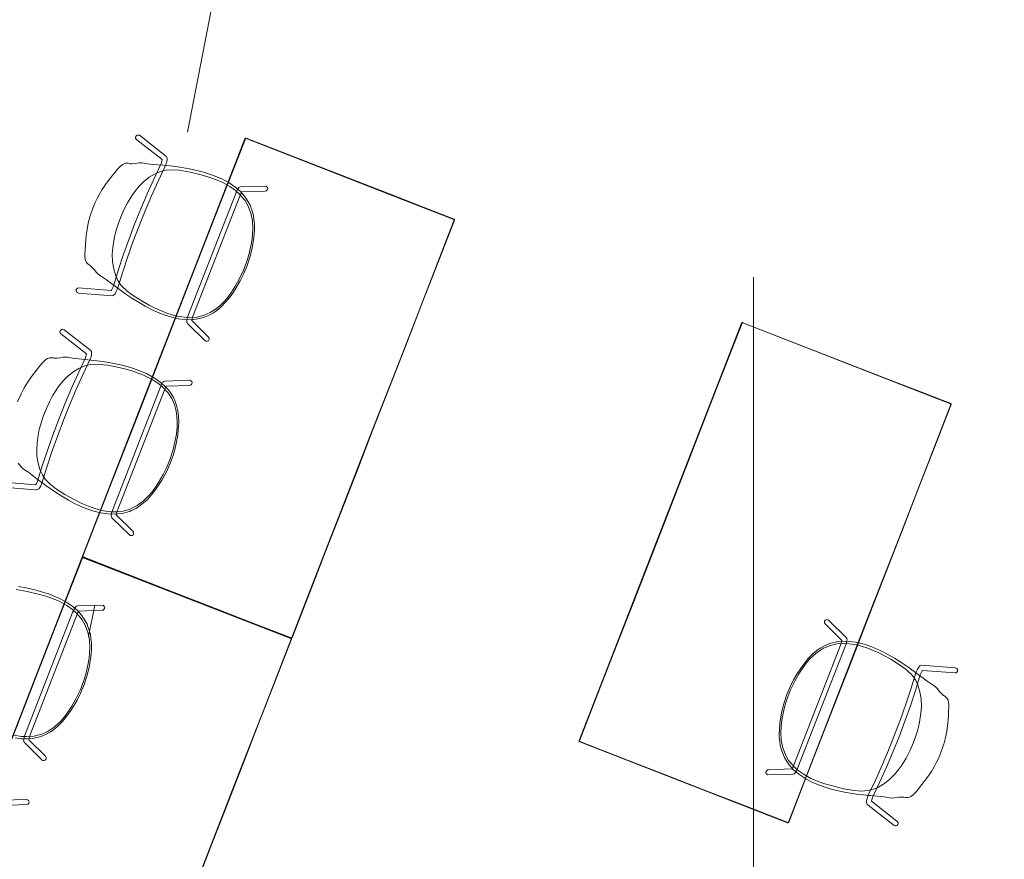
# Model space of a CAD drawing. Extents: x 0 to 69, y 0 to 49.5.
# Drawn here: x 26.3 to 29.3, y 10.3 to 13 of the extents above; entities that cross this region are included whole.
import ezdxf
from ezdxf.xclip import XClip

# ---------------------------------------------------------------- set-up
doc = ezdxf.new("R2010")
doc.units = 0
doc.header["$MEASUREMENT"] = 0
doc.header["$XCLIPFRAME"] = 0
doc.linetypes.add('Raster', pattern=[0.2, 0.1, -0.05, 0, -0.05])
doc.linetypes.add('Schnittlinie', pattern=[0.3, 0.15, -0.075, 0, -0.075])
for name, color, linetype in [('90 Schnitt Marker.BT0', 7, 'Continuous'), ('Neubau_00 Achsraster', 7, 'Continuous'), ('Neubau_50 Möblierung', 7, 'Continuous')]:
    doc.layers.add(name, color=color, linetype=linetype)

# ---------------------------------------------------------------- blocks, each defined once
blk = doc.blocks.new('Zeichnung_4_1', base_point=(-131.4873, 7.4552))
at = {"layer": '90 Schnitt Marker.BT0', "color": 7, "linetype": 'Schnittlinie', "lineweight": 13, "ltscale": 20}
blk.add_line((33.2418, 45.4758), (24.6476, 1.6097), dxfattribs=at)
at = {"layer": 'Neubau_00 Achsraster', "color": 5, "linetype": 'Raster', "lineweight": 18, "ltscale": 20}
blk.add_line((28.5659, 49.05), (28.563, 1.0348), dxfattribs=at)
at = {"layer": 'Neubau_50 Möblierung', "color": 253, "linetype": 'Continuous', "lineweight": 18, "ltscale": 20, "true_color": 0x9b9b9b, "flags": 128}
for points in [[(26.4596, 12.1008), (26.4625, 12.1002), (26.5667, 12.0919), (26.5697, 12.0926), (26.572, 12.0942), (26.5757, 12.0979), (26.5796, 12.1047), (26.5834, 12.1129), (26.6001, 12.1667), (26.6156, 12.2136), (26.6325, 12.2613), (26.6506, 12.3091), (26.6696, 12.3566), (26.6894, 12.4031), (26.7096, 12.4483), (26.7337, 12.4991), (26.7365, 12.5078), (26.7378, 12.5137), (26.7382, 12.5182), (26.7371, 12.5227), (26.7357, 12.5256), (26.7334, 12.5275), (26.6516, 12.5913), (26.649, 12.5922), (26.6457, 12.592), (26.6428, 12.5905), (26.6406, 12.5878), (26.6399, 12.5854), (26.64, 12.5822), (26.6415, 12.5793), (26.6436, 12.5775), (26.7224, 12.5156), (26.7216, 12.5111), (26.7192, 12.5033), (26.6964, 12.455), (26.6759, 12.4094), (26.656, 12.3624), (26.6368, 12.3145), (26.6185, 12.2662), (26.6015, 12.2181), (26.5857, 12.1707), (26.5706, 12.1217), (26.5681, 12.1158), (26.5645, 12.1091), (26.5638, 12.1082), (26.4624, 12.1162), (26.4592, 12.1155), (26.4566, 12.1136), (26.4551, 12.1111), (26.4546, 12.1082), (26.4553, 12.105), (26.4571, 12.1023)], [(27.446, 12.4025), (27.5385, 12.3665), (27.6315, 12.3302), (27.6324, 12.3294), (27.6329, 12.3283), (27.6329, 12.3271), (27.5822, 12.1967), (27.5316, 12.0668), (27.4811, 11.9369), (27.4305, 11.807), (27.38, 11.6771), (27.3294, 11.5471), (27.2789, 11.4172), (27.2283, 11.2873), (27.1778, 11.1574), (27.1272, 11.0275), (27.1266, 11.0265), (27.1256, 11.0258), (27.1245, 11.0256), (27.1233, 11.0258), (26.4766, 11.2775), (26.4756, 11.2781), (26.4749, 11.279), (26.4747, 11.2802), (26.4749, 11.2813), (26.9804, 12.5805), (26.981, 12.5814), (26.982, 12.5821), (26.9832, 12.5824), (26.9843, 12.5822)], [(27.4733, 12.3908), (27.6313, 12.3292), (27.6318, 12.3285), (27.6319, 12.3277), (27.5475, 12.1105), (27.4633, 11.8939), (27.379, 11.6774), (27.2948, 11.4609), (27.2105, 11.2444), (27.1263, 11.0279), (27.1254, 11.0269), (27.1244, 11.0266), (26.9943, 11.0771), (26.865, 11.1274), (26.7356, 11.1777), (26.6063, 11.2281), (26.4763, 11.2788), (26.4757, 11.2797), (26.4758, 11.281), (26.56, 11.4975), (26.6443, 11.714), (26.7285, 11.9305), (26.8128, 12.1471), (26.8971, 12.3636), (26.9817, 12.5807), (26.9827, 12.5812), (26.9839, 12.5812)], [(26.7221, 12.0349), (26.7452, 12.0268), (26.7726, 12.0202), (26.792, 12.0178), (26.8096, 12.0172), (26.8274, 12.0187), (26.8403, 12.0212), (26.853, 12.0247), (26.8692, 12.0315), (26.8825, 12.0391), (26.893, 12.0464), (26.9052, 12.0567), (26.9198, 12.0715), (26.9339, 12.0887), (26.9442, 12.1029), (26.9554, 12.1202), (26.9658, 12.138), (26.9763, 12.1592), (26.9863, 12.1834), (26.996, 12.2124), (27.0027, 12.2398), (27.0079, 12.2728), (27.0097, 12.2946), (27.0098, 12.3034), (27.0097, 12.3156), (27.0085, 12.33), (27.0066, 12.3418), (27.0022, 12.3589), (26.999, 12.3673), (26.9962, 12.3739), (26.9936, 12.3794), (26.9877, 12.3898), (26.9836, 12.3958), (26.9793, 12.4019), (26.9654, 12.4174), (26.9493, 12.431), (26.9307, 12.4435), (26.908, 12.4556), (26.879, 12.4676), (26.8511, 12.4764), (26.8301, 12.4818), (26.8065, 12.4869), (26.7833, 12.491), (26.7636, 12.494), (26.7473, 12.496), (26.7305, 12.4976), (26.7243, 12.498), (26.6943, 12.5007), (26.6847, 12.5017), (26.677, 12.5027), (26.6658, 12.5046), (26.6589, 12.5054), (26.6516, 12.5052), (26.6375, 12.503), (26.6278, 12.5026), (26.6224, 12.5027), (26.617, 12.5041), (26.6116, 12.5042), (26.6096, 12.5042), (26.6041, 12.5027), (26.5997, 12.5005), (26.5928, 12.4955), (26.5834, 12.4858), (26.5585, 12.4545), (26.5484, 12.4409), (26.536, 12.4226), (26.5264, 12.4062), (26.5201, 12.3942), (26.5133, 12.3804), (26.5064, 12.364), (26.4978, 12.338), (26.4924, 12.3175), (26.4886, 12.298), (26.486, 12.2796), (26.4834, 12.2511), (26.4825, 12.2339), (26.4821, 12.2215), (26.482, 12.2141), (26.4826, 12.2072), (26.4841, 12.2011), (26.487, 12.1952), (26.4913, 12.191), (26.4955, 12.1877), (26.4981, 12.1861), (26.505, 12.18), (26.5114, 12.1729), (26.5174, 12.1653), (26.522, 12.1605), (26.5236, 12.159), (26.527, 12.1562), (26.5314, 12.1532), (26.5358, 12.1506), (26.54, 12.1479), (26.549, 12.1417), (26.6097, 12.0972), (26.6283, 12.0847), (26.6509, 12.0704), (26.6693, 12.0598), (26.6937, 12.0472)], [(26.7506, 12.0338), (26.7684, 12.0288), (26.7924, 12.025), (26.8078, 12.0242), (26.8312, 12.0256), (26.8423, 12.0282), (26.8533, 12.0312), (26.8719, 12.0393), (26.8905, 12.0511), (26.9033, 12.0617), (26.9144, 12.0725), (26.9257, 12.0856), (26.9389, 12.1035), (26.949, 12.1191), (26.9618, 12.1413), (26.9762, 12.1711), (26.9873, 12.2013), (26.9934, 12.2231), (26.9998, 12.2515), (27.0026, 12.2688), (27.0042, 12.285), (27.0051, 12.3005), (27.0036, 12.3257), (26.999, 12.3494), (26.9898, 12.3731), (26.9812, 12.3882), (26.9774, 12.3927), (26.9638, 12.408), (26.951, 12.4197), (26.9329, 12.4324), (26.9114, 12.4443), (26.8886, 12.454), (26.8677, 12.4612), (26.8442, 12.468), (26.81, 12.4764), (26.776, 12.4823), (26.7554, 12.4838), (26.7326, 12.4825), (26.7178, 12.4783), (26.7129, 12.4767), (26.7003, 12.4717), (26.6823, 12.4607), (26.6652, 12.4472), (26.6505, 12.4325), (26.6371, 12.4161), (26.6278, 12.4031), (26.6143, 12.3813), (26.6035, 12.3589), (26.5951, 12.3398), (26.5865, 12.3178), (26.5798, 12.2963), (26.5741, 12.2756), (26.5688, 12.2421), (26.5671, 12.2208), (26.5682, 12.1969), (26.5717, 12.1752), (26.577, 12.1573), (26.5785, 12.1536), (26.5849, 12.1397), (26.5954, 12.1241), (26.614, 12.1061), (26.6252, 12.0977), (26.6356, 12.0905), (26.6626, 12.0737), (26.6825, 12.0628), (26.7003, 12.0536), (26.7373, 12.0378)], [(26.8555, 11.9524), (26.8588, 11.9503), (26.8631, 11.9501), (26.8667, 11.952), (26.8689, 11.9554), (26.8692, 11.9596), (26.8673, 11.9632), (26.8149, 12.0147), (26.8157, 12.0182), (26.8175, 12.0247), (26.9653, 12.4049), (26.9681, 12.4106), (26.9705, 12.4149), (27.0434, 12.4175), (27.0465, 12.4182), (27.0507, 12.4226), (27.0513, 12.4255), (27.0506, 12.4287), (27.0463, 12.4329), (26.9664, 12.4309), (26.9639, 12.4299), (26.9611, 12.4284), (26.9592, 12.4257), (26.9563, 12.4209), (26.954, 12.4161), (26.9515, 12.4103), (26.8029, 12.0288), (26.8008, 12.0219), (26.7992, 12.0154), (26.7989, 12.0127), (26.7991, 12.0092), (26.8014, 12.0056)], [(28.9926, 11.8283), (29.0851, 11.7923), (29.1781, 11.7561), (29.1789, 11.7553), (29.1794, 11.7542), (29.1794, 11.753), (29.1287, 11.6225), (29.0782, 11.4926), (29.0276, 11.3627), (28.9771, 11.2328), (28.9265, 11.1029), (28.876, 10.973), (28.8254, 10.8431), (28.7749, 10.7132), (28.7243, 10.5833), (28.6738, 10.4533), (28.6732, 10.4524), (28.6722, 10.4517), (28.671, 10.4514), (28.6699, 10.4516), (28.0231, 10.7033), (28.0221, 10.7039), (28.0215, 10.7049), (28.0212, 10.7061), (28.0214, 10.7072), (28.5269, 12.0063), (28.5276, 12.0073), (28.5285, 12.008), (28.5297, 12.0082), (28.5308, 12.008)], [(29.0199, 11.8166), (29.1779, 11.755), (29.1783, 11.7543), (29.1785, 11.7536), (29.0941, 11.5363), (29.0099, 11.3198), (28.9256, 11.1033), (28.8413, 10.8867), (28.7571, 10.6702), (28.6728, 10.4537), (28.672, 10.4527), (28.671, 10.4524), (28.5409, 10.5029), (28.4115, 10.5532), (28.2822, 10.6036), (28.1528, 10.6539), (28.0229, 10.7046), (28.0223, 10.7056), (28.0224, 10.7068), (28.1066, 10.9233), (28.1909, 11.1399), (28.2751, 11.3564), (28.3594, 11.5729), (28.4436, 11.7894), (28.5283, 12.0066), (28.5292, 12.0071), (28.5305, 12.0071)], [(26.675, 11.8395), (26.6915, 11.8311), (26.7118, 11.8178), (26.7237, 11.8079), (26.7399, 11.791), (26.7464, 11.7817), (26.7525, 11.7721), (26.7607, 11.7535), (26.7664, 11.7322), (26.7687, 11.7158), (26.7696, 11.7003), (26.769, 11.683), (26.7667, 11.6609), (26.7635, 11.6425), (26.758, 11.6175), (26.7485, 11.5858), (26.7362, 11.5561), (26.726, 11.5359), (26.7115, 11.5107), (26.7019, 11.496), (26.6921, 11.483), (26.6823, 11.4709), (26.6642, 11.4534), (26.6447, 11.439), (26.6219, 11.4278), (26.6054, 11.4225), (26.5996, 11.4217), (26.5792, 11.4196), (26.5619, 11.4196), (26.5399, 11.4226), (26.516, 11.4283), (26.4927, 11.4366), (26.4724, 11.4454), (26.4506, 11.4563), (26.4196, 11.4732), (26.3906, 11.4918), (26.3744, 11.5046), (26.3585, 11.521), (26.3504, 11.5342), (26.3478, 11.5386), (26.342, 11.5508), (26.3361, 11.5711), (26.3327, 11.5926), (26.3318, 11.6133), (26.333, 11.6345), (26.3349, 11.6503), (26.3397, 11.6756), (26.3469, 11.6994), (26.3535, 11.7191), (26.3621, 11.7412), (26.3717, 11.7615), (26.3815, 11.7806), (26.4002, 11.8089), (26.4134, 11.8258), (26.4303, 11.8425), (26.4476, 11.8563), (26.4635, 11.8658), (26.4672, 11.8676), (26.4813, 11.8735), (26.4996, 11.8779), (26.5255, 11.8786), (26.5394, 11.8772), (26.5519, 11.8755), (26.5832, 11.8696), (26.6052, 11.8642), (26.6245, 11.8589), (26.6625, 11.8456)], [(26.8073, 11.8286), (26.8112, 11.8279), (26.8145, 11.8252), (26.8159, 11.8213), (26.8152, 11.8174), (26.8125, 11.8141), (26.8087, 11.8126), (26.7353, 11.8101), (26.7335, 11.8071), (26.7305, 11.801), (26.5824, 11.4209), (26.5806, 11.4148), (26.5794, 11.41), (26.6314, 11.3588), (26.6333, 11.3562), (26.6334, 11.3502), (26.6318, 11.3476), (26.6292, 11.3457), (26.6231, 11.3455), (26.5656, 11.401), (26.5644, 11.4034), (26.5634, 11.4065), (26.5638, 11.4097), (26.565, 11.4151), (26.5665, 11.4203), (26.5686, 11.4262), (26.7169, 11.8078), (26.72, 11.8144), (26.7233, 11.8203), (26.7249, 11.8225), (26.7274, 11.8249), (26.7315, 11.826)], [(26.3478, 10.6477), (26.3511, 10.6456), (26.3554, 10.6454), (26.359, 10.6473), (26.3612, 10.6507), (26.3615, 10.6549), (26.3596, 10.6585), (26.3073, 10.71), (26.308, 10.7135), (26.3098, 10.72), (26.4576, 11.1002), (26.4604, 11.1059), (26.4628, 11.1102), (26.5357, 11.1128), (26.5388, 11.1135), (26.543, 11.1179), (26.5436, 11.1208), (26.5429, 11.124), (26.5386, 11.1282), (26.4587, 11.1262), (26.4562, 11.1252), (26.4534, 11.1237), (26.4515, 11.121), (26.4486, 11.1162), (26.4463, 11.1114), (26.4438, 11.1056), (26.2952, 10.7241), (26.2931, 10.7172), (26.2915, 10.7107), (26.2912, 10.708), (26.2914, 10.7045), (26.2937, 10.7009)], [(28.7986, 11.0814), (28.7953, 11.0835), (28.7911, 11.0837), (28.7874, 11.0818), (28.7852, 11.0784), (28.785, 11.0742), (28.7868, 11.0706), (28.8392, 11.0191), (28.8385, 11.0156), (28.8367, 11.0091), (28.6889, 10.6289), (28.6861, 10.6232), (28.6837, 10.6189), (28.6107, 10.6163), (28.6076, 10.6156), (28.6034, 10.6112), (28.6029, 10.6083), (28.6035, 10.6051), (28.6079, 10.6009), (28.6878, 10.6029), (28.6903, 10.6038), (28.6931, 10.6054), (28.695, 10.6081), (28.6978, 10.6129), (28.7002, 10.6177), (28.7026, 10.6234), (28.8512, 11.005), (28.8534, 11.0119), (28.855, 11.0184), (28.8553, 11.0211), (28.8551, 11.0246), (28.8527, 11.0282)], [(28.9321, 10.9989), (28.909, 11.0069), (28.8815, 11.0136), (28.8622, 11.016), (28.8446, 11.0166), (28.8268, 11.0151), (28.8138, 11.0126), (28.8011, 11.0091), (28.785, 11.0023), (28.7717, 10.9947), (28.7612, 10.9874), (28.749, 10.9771), (28.7343, 10.9623), (28.7203, 10.9451), (28.7099, 10.9309), (28.6988, 10.9136), (28.6884, 10.8958), (28.6778, 10.8746), (28.6679, 10.8503), (28.6581, 10.8214), (28.6514, 10.794), (28.6462, 10.761), (28.6445, 10.7392), (28.6443, 10.7304), (28.6444, 10.7182), (28.6457, 10.7038), (28.6475, 10.692), (28.652, 10.6749), (28.6551, 10.6665), (28.658, 10.6599), (28.6605, 10.6544), (28.6664, 10.644), (28.6706, 10.638), (28.6749, 10.6319), (28.6887, 10.6164), (28.7048, 10.6028), (28.7234, 10.5903), (28.7462, 10.5782), (28.7752, 10.5662), (28.8031, 10.5574), (28.824, 10.552), (28.8476, 10.5469), (28.8709, 10.5428), (28.8906, 10.5398), (28.9069, 10.5378), (28.9237, 10.5362), (28.9298, 10.5358), (28.9599, 10.5331), (28.9695, 10.5321), (28.9771, 10.5311), (28.9884, 10.5292), (28.9953, 10.5284), (29.0026, 10.5286), (29.0167, 10.5308), (29.0264, 10.5312), (29.0318, 10.5311), (29.0372, 10.5297), (29.0425, 10.5296), (29.0445, 10.5296), (29.0501, 10.5311), (29.0544, 10.5333), (29.0613, 10.5383), (29.0707, 10.548), (29.0957, 10.5793), (29.1058, 10.5929), (29.1182, 10.6112), (29.1278, 10.6276), (29.1341, 10.6396), (29.1409, 10.6534), (29.1478, 10.6698), (29.1563, 10.6958), (29.1617, 10.7163), (29.1656, 10.7358), (29.1682, 10.7542), (29.1708, 10.7827), (29.1716, 10.7999), (29.172, 10.8123), (29.1721, 10.8197), (29.1716, 10.8266), (29.1701, 10.8327), (29.1671, 10.8386), (29.1629, 10.8428), (29.1587, 10.8461), (29.156, 10.8477), (29.1491, 10.8538), (29.1427, 10.8609), (29.1368, 10.8685), (29.1322, 10.8733), (29.1306, 10.8748), (29.1271, 10.8776), (29.1227, 10.8806), (29.1183, 10.8832), (29.1142, 10.8859), (29.1052, 10.8921), (29.0444, 10.9366), (29.0259, 10.9491), (29.0033, 10.9634), (28.9849, 10.974), (28.9605, 10.9866)], [(28.9036, 11), (28.8857, 11.005), (28.8617, 11.0088), (28.8463, 11.0096), (28.8229, 11.0082), (28.8118, 11.0056), (28.8009, 11.0026), (28.7822, 10.9945), (28.7637, 10.9827), (28.7509, 10.9721), (28.7397, 10.9613), (28.7285, 10.9482), (28.7153, 10.9303), (28.7051, 10.9147), (28.6923, 10.8925), (28.6779, 10.8627), (28.6669, 10.8324), (28.6608, 10.8107), (28.6544, 10.7823), (28.6515, 10.765), (28.6499, 10.7488), (28.649, 10.7333), (28.6505, 10.7081), (28.6552, 10.6844), (28.6644, 10.6607), (28.673, 10.6456), (28.6768, 10.6411), (28.6903, 10.6257), (28.7031, 10.6141), (28.7213, 10.6014), (28.7428, 10.5895), (28.7656, 10.5798), (28.7865, 10.5726), (28.8099, 10.5658), (28.8442, 10.5574), (28.8782, 10.5515), (28.8987, 10.55), (28.9216, 10.5513), (28.9364, 10.5555), (28.9413, 10.5571), (28.9538, 10.5621), (28.9719, 10.5731), (28.9889, 10.5866), (29.0036, 10.6013), (29.017, 10.6177), (29.0263, 10.6307), (29.0398, 10.6525), (29.0506, 10.6749), (29.0591, 10.694), (29.0677, 10.716), (29.0743, 10.7375), (29.08, 10.7582), (29.0853, 10.7917), (29.0871, 10.813), (29.0859, 10.8369), (29.0825, 10.8586), (29.0772, 10.8764), (29.0756, 10.8802), (29.0693, 10.8941), (29.0588, 10.9097), (29.0401, 10.9277), (29.029, 10.9361), (29.0185, 10.9433), (28.9915, 10.9601), (28.9716, 10.971), (28.9539, 10.9802), (28.9168, 10.996)], [(29.1946, 10.933), (29.1917, 10.9335), (29.0874, 10.9419), (29.0844, 10.9412), (29.0821, 10.9396), (29.0785, 10.9359), (29.0745, 10.9291), (29.0707, 10.9209), (29.0541, 10.8671), (29.0385, 10.8202), (29.0216, 10.7725), (29.0035, 10.7247), (28.9845, 10.6772), (28.9648, 10.6307), (28.9445, 10.5855), (28.9205, 10.5347), (28.9176, 10.526), (28.9163, 10.5201), (28.916, 10.5155), (28.9171, 10.5111), (28.9185, 10.5082), (28.9207, 10.5063), (29.0025, 10.4425), (29.0051, 10.4416), (29.0085, 10.4418), (29.0113, 10.4433), (29.0136, 10.446), (29.0143, 10.4484), (29.0141, 10.4516), (29.0127, 10.4545), (29.0105, 10.4563), (28.9318, 10.5182), (28.9326, 10.5227), (28.935, 10.5305), (28.9578, 10.5788), (28.9782, 10.6244), (28.9982, 10.6714), (29.0174, 10.7193), (29.0356, 10.7676), (29.0527, 10.8157), (29.0684, 10.8631), (29.0835, 10.9121), (29.086, 10.918), (29.0897, 10.9247), (29.0904, 10.9256), (29.1917, 10.9176), (29.1949, 10.9183), (29.1975, 10.9202), (29.199, 10.9227), (29.1995, 10.9256), (29.1989, 10.9288), (29.197, 10.9315)]]:
    blk.add_lwpolyline(points, close=True, dxfattribs=at)
for points in [[(26.2287, 11.5111), (26.3286, 11.5036), (26.331, 11.5074), (26.3345, 11.5147), (26.3504, 11.5658), (26.3661, 11.6132), (26.3832, 11.6613), (26.4014, 11.7096), (26.4206, 11.7575), (26.4405, 11.8045), (26.461, 11.8501), (26.483, 11.8964), (26.4851, 11.9025), (26.4869, 11.9099), (26.487, 11.911), (26.4069, 11.9736), (26.405, 11.9762), (26.4044, 11.9794), (26.405, 11.9823), (26.4066, 11.9847), (26.4093, 11.9867), (26.4124, 11.9874), (26.4153, 11.9869), (26.4177, 11.9853), (26.5002, 11.921), (26.502, 11.9185), (26.5026, 11.9157), (26.5028, 11.9105), (26.5011, 11.9029), (26.4983, 11.8942), (26.4742, 11.8434), (26.454, 11.7982), (26.4342, 11.7517), (26.4152, 11.7042), (26.3972, 11.6564), (26.3802, 11.6087), (26.3647, 11.5618), (26.348, 11.5081), (26.3443, 11.4998), (26.3412, 11.4945), (26.3384, 11.4909), (26.3346, 11.4883), (26.3316, 11.4872), (26.3286, 11.4873), (26.2253, 11.4955)], [(26.2718, 11.7613), (26.2831, 11.7862), (26.293, 11.805), (26.3034, 11.8219), (26.3139, 11.8373), (26.3312, 11.86), (26.3421, 11.8732), (26.3502, 11.8827), (26.3552, 11.8881), (26.3603, 11.8929), (26.3655, 11.8963), (26.3716, 11.8987), (26.3777, 11.899), (26.383, 11.8985), (26.386, 11.8979), (26.3952, 11.8978), (26.4047, 11.8986), (26.4142, 11.9002), (26.4209, 11.9007), (26.4231, 11.9007), (26.4275, 11.9005), (26.4328, 11.8996), (26.4378, 11.8986), (26.4426, 11.8978), (26.4535, 11.8963), (26.5283, 11.888), (26.5505, 11.8847), (26.5768, 11.8799), (26.5975, 11.8753), (26.624, 11.8682), (26.6533, 11.858), (26.6757, 11.8483), (26.7004, 11.8347), (26.7163, 11.8233), (26.7297, 11.8119), (26.7418, 11.7988), (26.7496, 11.7882), (26.7567, 11.777), (26.7639, 11.761), (26.7686, 11.7465), (26.7714, 11.734), (26.7735, 11.7182), (26.7743, 11.6974), (26.7729, 11.6752), (26.771, 11.6578), (26.7675, 11.6374), (26.7632, 11.6173), (26.7566, 11.5946), (26.7476, 11.5699), (26.7352, 11.5421), (26.7216, 11.5173), (26.7031, 11.4895), (26.6897, 11.4722), (26.6838, 11.4656), (26.6755, 11.4567), (26.6649, 11.447), (26.6555, 11.4395), (26.6407, 11.4299), (26.6327, 11.4258), (26.6261, 11.4229), (26.6205, 11.4205), (26.6092, 11.4169), (26.602, 11.4152), (26.5947, 11.4137), (26.574, 11.4116), (26.553, 11.4125), (26.5309, 11.4158), (26.5059, 11.4223), (26.4764, 11.4331), (26.4499, 11.4454), (26.4308, 11.4556), (26.41, 11.4678), (26.39, 11.4805), (26.3735, 11.4916), (26.3601, 11.5011), (26.3467, 11.5113), (26.3419, 11.5151), (26.3179, 11.5335), (26.3101, 11.5392), (26.3039, 11.5437), (26.2943, 11.5499), (26.2886, 11.554), (26.2834, 11.559), (26.2745, 11.5702)], [(25.9672, 9.9766), (26.4727, 11.2758), (26.4733, 11.2767), (26.4743, 11.2774), (26.4755, 11.2777), (26.4766, 11.2775), (26.9383, 11.0978), (27.0308, 11.0618), (27.1238, 11.0255), (27.1247, 11.0247), (27.1252, 11.0236), (27.1252, 11.0224), (27.0745, 10.892), (27.0239, 10.7621), (26.9734, 10.6322), (26.9228, 10.5023), (26.8723, 10.3723), (26.8217, 10.2424)], [(26.2209, 10.6258), (26.3051, 10.8424), (26.3894, 11.0589), (26.474, 11.276), (26.475, 11.2765), (26.4762, 11.2765), (26.9657, 11.0861), (27.1236, 11.0245), (27.1241, 11.0238), (27.1242, 11.023), (27.0398, 10.8057), (26.9556, 10.5892), (26.8713, 10.3727), (26.7871, 10.1562), (26.7028, 9.9397), (26.6186, 9.7232), (26.6177, 9.7222), (26.6167, 9.7219), (26.4866, 9.7724), (26.3573, 9.8227), (26.2279, 9.873)], [(26.2649, 10.7155), (26.2843, 10.7131), (26.3019, 10.7125), (26.3197, 10.714), (26.3326, 10.7165), (26.3453, 10.72), (26.3615, 10.7268), (26.3748, 10.7344), (26.3853, 10.7417), (26.3975, 10.752), (26.4121, 10.7668), (26.4262, 10.784), (26.4365, 10.7982), (26.4477, 10.8155), (26.4581, 10.8333), (26.4686, 10.8545), (26.4786, 10.8787), (26.4883, 10.9077), (26.495, 10.9351), (26.5002, 10.9681), (26.502, 10.9899), (26.5021, 10.9987), (26.502, 11.0109), (26.5008, 11.0252), (26.4989, 11.0371), (26.4945, 11.0542), (26.4914, 11.0626), (26.4885, 11.0692), (26.4859, 11.0747), (26.48, 11.0851), (26.4759, 11.0911), (26.4716, 11.0972), (26.4577, 11.1127), (26.4416, 11.1263), (26.423, 11.1388), (26.4003, 11.1509), (26.3713, 11.1629), (26.3434, 11.1717), (26.3224, 11.1771), (26.2988, 11.1822), (26.2756, 11.1863)], [(26.2607, 10.7241), (26.2847, 10.7203), (26.3001, 10.7195), (26.3235, 10.7209), (26.3346, 10.7235), (26.3456, 10.7265), (26.3642, 10.7346), (26.3828, 10.7464), (26.3956, 10.757), (26.4067, 10.7678), (26.418, 10.7809), (26.4312, 10.7988), (26.4413, 10.8144), (26.4541, 10.8366), (26.4685, 10.8664), (26.4796, 10.8966), (26.4857, 10.9184), (26.4921, 10.9467), (26.4949, 10.9641), (26.4965, 10.9803), (26.4974, 10.9958), (26.4959, 11.021), (26.4913, 11.0447), (26.4821, 11.0684), (26.4735, 11.0835), (26.4697, 11.088), (26.4561, 11.1033), (26.4433, 11.115), (26.4252, 11.1277), (26.4037, 11.1396), (26.3809, 11.1493), (26.36, 11.1565), (26.3366, 11.1633), (26.3023, 11.1717), (26.2683, 11.1776)], [(26.2238, 10.5213), (26.2996, 10.5239), (26.3035, 10.5232), (26.3068, 10.5205), (26.3082, 10.5166), (26.3075, 10.5127), (26.3049, 10.5094), (26.301, 10.5079), (26.2276, 10.5054)]]:
    blk.add_lwpolyline(points, dxfattribs=at)

msp = doc.modelspace()

# ---------------------------------------------------------------- block references
at = {"color": 7, "linetype": 'Continuous', "lineweight": 13, "ltscale": 20}
ref = msp.add_blockref('Zeichnung_4_1', (-131.4873, 7.4552), dxfattribs=at)
XClip(ref).set_block_clipping_path([(1.2334166794, 0.5), (59.4499999983, 0.5), (59.4499996667, 49.0499990053), (1.2499150564, 49.0499927467)])

doc.saveas('drawing.dxf')
